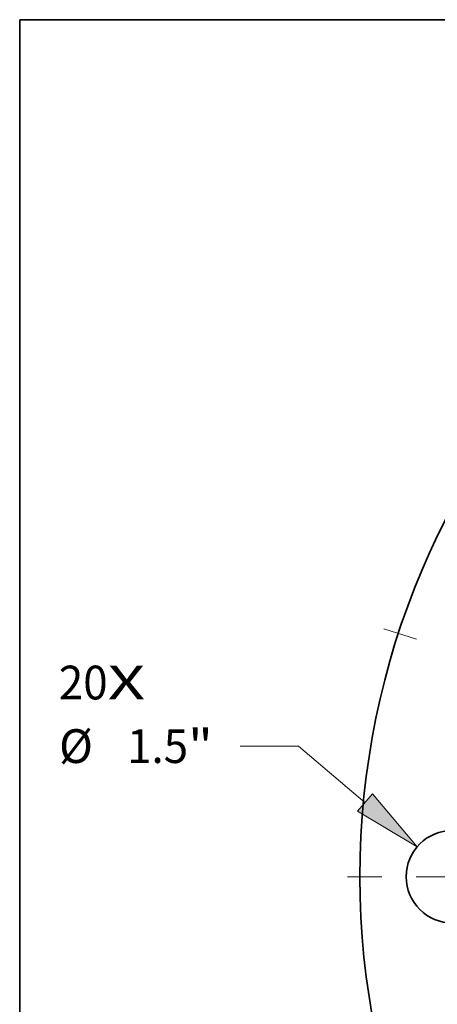
# Model space of a CAD drawing. Extents: x 0 to 10.8, y 0 to 8.3.
# Drawn here: x 0.2 to 1.5, y 5.4 to 8.3 of the extents above; entities that cross this region are included whole.
import ezdxf
from ezdxf.enums import TextEntityAlignment as Align

# ---------------------------------------------------------------- set-up
doc = ezdxf.new("R2010")
doc.units = 0
doc.header["$MEASUREMENT"] = 0
doc.linetypes.add('DASHDOT', pattern=[18.5, 12, -3, 0.5, -3])
doc.layers.get('0').update_dxf_attribs({"lineweight": 13})
doc.layers.add('1', color=7, linetype='Continuous', lineweight=13)
doc.styles.get("Standard").update_dxf_attribs({"font": 'isocp.shx'})

# ---------------------------------------------------------------- blocks, each defined once
blk = doc.blocks.new('BLOCK7')
at = {"color": 7, "lineweight": 13, "ltscale": 0.03937}
for s, height, p, p2 in [('20', 0.5468, (-17.626, 2.872), (-16.836, 2.872)), ('X', 0.547, (-16.836, 2.872), (-16.228, 2.872))]:
    blk.add_text(s, height=height, dxfattribs=at).set_placement(p, p2, align=Align.FIT)
blk = doc.blocks.new('BLOCK9')
at = {"color": 7, "lineweight": 13, "ltscale": 0.03937}
for p, q in [((-13.743, 2.115), (-14.688, 2.115)), ((-12.669, 1.204), (-13.743, 2.115))]:
    blk.add_line(p, q, dxfattribs=at)
blk.add_lwpolyline([(-12.789, 1.063), (-11.822, 0.485), (-12.549, 1.345)], close=True, dxfattribs=at)
blk.add_solid([(-12.789, 1.063), (-11.822, 0.485), (-12.789, 1.063), (-12.549, 1.345)], dxfattribs=at)
for s, height, p, p2 in [('%%c', 0.5468, (-17.623, 1.842), (-17.076, 1.842)), ('"', 0.547, (-15.533, 1.842), (-15.132, 1.842)), ('1.5', 0.5468, (-16.521, 1.842), (-15.533, 1.842))]:
    blk.add_text(s, height=height, dxfattribs=at).set_placement(p, p2, align=Align.FIT)
blk = doc.blocks.new('BLOCK11')
at = {"color": 7, "linetype": 'DASHDOT', "lineweight": 13, "ltscale": 0.03937}
blk.add_line((-12.951, 0), (-9.549, 0), dxfattribs=at)
blk.add_arc((0, 0), 11.25, 171.3355, 188.6645, dxfattribs=at)
blk = doc.blocks.new('BLOCK12')
at = {"color": 7, "linetype": 'DASHDOT', "lineweight": 13, "ltscale": 0.03937}
blk.add_line((-12.362, 4.017), (-9.036, 2.936), dxfattribs=at)
blk.add_arc((0, 0), 11.25, 153.0949, 170.9051, dxfattribs=at)

msp = doc.modelspace()

# ---------------------------------------------------------------- linework, layer by layer
at = {"color": 7, "lineweight": 35, "ltscale": 0.03937}
for centre, radius in [((3.5369, 5.7512), 2.295), ((1.5119, 5.7512), 0.135)]:
    msp.add_circle(centre, radius, dxfattribs=at)
at = {"layer": '1', "color": 7, "lineweight": 35, "ltscale": 0.03937}
for p, q in [((0.25, 0.25), (0.25, 8.25)), ((0.25, 8.25), (10.75, 8.25))]:
    msp.add_line(p, q, dxfattribs=at)

# ---------------------------------------------------------------- block references
at = {"lineweight": 0, "xscale": 0.18, "yscale": 0.18, "zscale": 0.18}
for name in ['BLOCK12', 'BLOCK7', 'BLOCK9', 'BLOCK11']:
    msp.add_blockref(name, (3.5369, 5.7512), dxfattribs=at)

doc.saveas('drawing.dxf')
